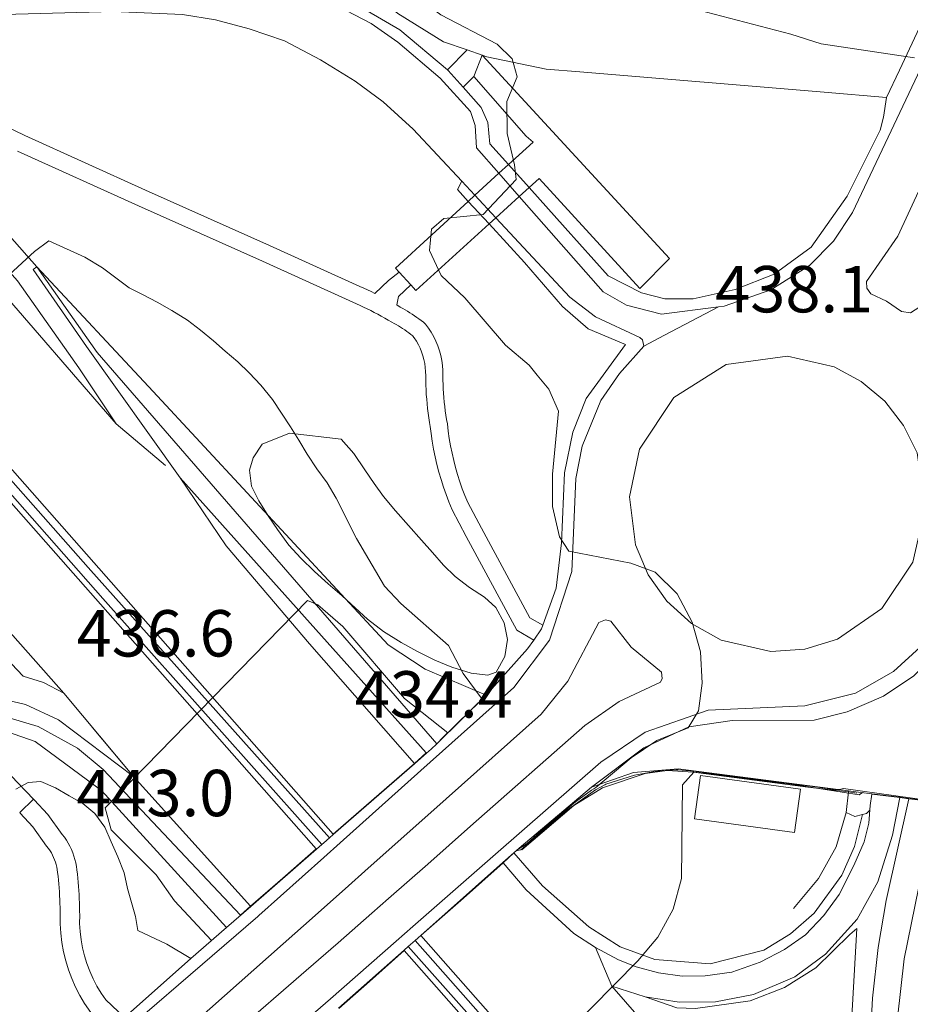
# Model space of a CAD drawing. Units: metres. Extents: x 371492 to 374142, y 3148493 to 3151144.
# Drawn here: x 372344 to 372488, y 3149500 to 3149659 of the extents above; entities that cross this region are included whole.
import ezdxf

# ---------------------------------------------------------------- set-up
doc = ezdxf.new("R2010")
doc.units = ezdxf.units.M
doc.linetypes.add('DGN3', pattern=[62.39272800000001, 41.59515200000001, -20.797576])
doc.linetypes.add('DGN5', pattern=[31.196364, 10.398788, -20.797576])
for name, color, linetype, lineweight in [('5010', 32, 'Continuous', 30), ('5011', 40, 'Continuous', 0), ('5025', 253, 'Continuous', 0), ('5225', 7, 'Continuous', 13), ('5327', 253, 'Continuous', 0), ('5345', 253, 'Continuous', 13), ('5347', 253, 'Continuous', 13), ('5354', 253, 'DGN3', 0), ('5490', 1, 'Continuous', 13), ('5491', 253, 'Continuous', 13), ('5492', 1, 'Continuous', 13), ('5494', 253, 'Continuous', 0), ('5496', 253, 'Continuous', 0), ('5501', 253, 'Continuous', 0), ('5535', 253, 'DGN5', 0), ('5745', 253, 'DGN3', 0), ('5765', 253, 'DGN3', 0), ('5940', 253, 'DGN5', 0)]:
    doc.layers.add(name, color=color, linetype=linetype, lineweight=lineweight)
doc.styles.add('Styledgn104', font='dgn104.shx')

msp = doc.modelspace()

# ---------------------------------------------------------------- linework, layer by layer
at = {"layer": '5010', "linetype": 'Continuous', "lineweight": 30, "extrusion": (0, -2.270061972328635e-09, 1), "elevation": 424.9928504503331}
msp.add_lwpolyline([(372571.128, 3149495.368000965), (372569.156, 3149515.605000965), (372568.03, 3149520.503000965), (372564.086, 3149529.727000965), (372560.993, 3149539.785000965), (372556.409, 3149559.966000965), (372555.791, 3149565.111000965), (372555.677, 3149570.166000965), (372555.735, 3149575.557000965), (372556.436, 3149585.910000965), (372558.119, 3149601.307000965), (372559.999, 3149611.647000965), (372564.85, 3149631.896000965), (372572.199, 3149657.255000965), (372574.751, 3149667.336000965), (372575.563, 3149672.381000965), (372575.507, 3149682.743000965), (372576.183, 3149698.571000965), (372577.642, 3149708.917000965), (372576.931, 3149721.138000965), (372578.037, 3149724.015000965), (372611.219, 3149740.896000965), (372607.694, 3149750.359000965), (372603.958, 3149755.133000965), (372602.72, 3149757.378000965), (372601.85, 3149759.773000965), (372601.347, 3149762.615000965), (372600.696, 3149765.308000965), (372600.453, 3149767.930000965), (372600.281, 3149770.849000965), (372600.036, 3149773.693000965), (372599.865, 3149776.538000965), (372599.585, 3149779.049000965), (372599.193, 3149781.818000965), (372598.763, 3149784.697000965), (372597.818, 3149787.240000965), (372597.169, 3149789.785000965), (372596.556, 3149792.404000965), (372595.833, 3149794.949000965), (372595.073, 3149797.382000965), (372591.24, 3149798.837000965), (372584.348, 3149796.341000965), (372563.932, 3149809.244000965), (372558.734, 3149812.084000965), (372551.491, 3149820.859000965), (372551.658, 3149821.598000965), (372543.025, 3149831.201000965), (372525.183, 3149856.075000965), (372497.981, 3149887.871000965), (372503.806, 3149892.286000965), (372465.267, 3149935.689000966), (372489.626, 3149956.697000965), (372485.271, 3149959.103000965), (372482.372, 3149971.432000965), (372481.499, 3149976.411000965), (372480.753, 3149988.838000965), (372481.74, 3150000.000000965)], dxfattribs=at)
at = {"layer": '5011', "linetype": 'Continuous', "lineweight": 0, "extrusion": (1.929965415019727e-07, 0, 0.9999999999999813), "elevation": 440.0718765806337}
msp.add_lwpolyline([(372424.1899150748, 3149524.611000001), (372425.7399150748, 3149525.570000001), (372428.4839150748, 3149528.065000001), (372433.5339150748, 3149532.315000001), (372436.1169150748, 3149534.198000001), (372436.4999150748, 3149534.414000001), (372436.8499150748, 3149534.648000001), (372442.5439150748, 3149539.406000001), (372446.7019150748, 3149542.226000001), (372451.7769150748, 3149544.277000001), (372453.4069150748, 3149547.039000001), (372454.0449150748, 3149551.496000001), (372453.7629150748, 3149556.553000001), (372452.3829150748, 3149561.370000001), (372449.9889150748, 3149565.944000001), (372446.4049150748, 3149569.436000001), (372442.4619150748, 3149570.911000001), (372432.4589150748, 3149572.872000001), (372430.9669150748, 3149575.162000001), (372429.8409150748, 3149580.060000001), (372429.8129150748, 3149585.283000001), (372430.7649150748, 3149595.465000001), (372429.2029150748, 3149599.020000001), (372427.3329150748, 3149601.334000001), (372426.0439150748, 3149602.929000001), (372422.2039150748, 3149606.171000001), (372415.6319150748, 3149613.823000001), (372411.7959150748, 3149617.402000001), (372409.9019150748, 3149621.466000001), (372410.2769150748, 3149624.915000001), (372412.2329150748, 3149626.663000001), (372418.6149150748, 3149627.279000001), (372423.9219150748, 3149632.975000001), (372423.6949150748, 3149635.336000001), (372422.4859150748, 3149640.403000001), (372422.4569150748, 3149645.541000001), (372424.1009150748, 3149649.567000001), (372423.2899150748, 3149652.440000001), (372420.8729150748, 3149654.824000001), (372411.7419150748, 3149659.556000001), (372407.5649150748, 3149662.717000001), (372403.7269150748, 3149666.212000001), (372399.5469150748, 3149669.121000001), (372394.5989150748, 3149671.112000001), (372384.6029150748, 3149673.747000001), (372369.6639150748, 3149678.794000001), (372358.3239150748, 3149681.779000001), (372357.0809150748, 3149683.729000001), (372364.8059150748, 3149707.693000001), (372361.4899150748, 3149712.614000001), (372350.9139150748, 3149716.098000001), (372341.7579150748, 3149726.305000001), (372342.8389150748, 3149748.447000001), (372357.8869150748, 3149761.257000001), (372361.0459150748, 3149765.182000001), (372363.1179150748, 3149769.876000001), (372362.3889150748, 3149772.580000001), (372358.2269150748, 3149777.257000001), (372350.1609150748, 3149779.113000001), (372345.2929150748, 3149780.766000001), (372340.4289150748, 3149782.755000001), (372336.0789150748, 3149785.582000001), (372333.9269150748, 3149789.143000001), (372333.2179150748, 3149793.699000001), (372334.1959150748, 3149798.406000001), (372334.6989150748, 3149813.815000001), (372333.5419150748, 3149823.768000001), (372331.2239150748, 3149835.417000001), (372331.3359150748, 3149853.610000001), (372334.1399150748, 3149855.854000001), (372353.4189150748, 3149854.888000001), (372355.4299150748, 3149861.690000001), (372361.9829150748, 3149875.686000001), (372363.4689150748, 3149880.724000001), (372364.1139150748, 3149885.856000001), (372363.7749150748, 3149901.274000001), (372365.2129150748, 3149917.516000001), (372364.9329150748, 3149922.826000001), (372364.1449150748, 3149927.888000001), (372364.1169150748, 3149933.027000001), (372364.9289150748, 3149938.072000001), (372365.3209150748, 3149943.206000001), (372363.5209150748, 3149963.695000001), (372363.9969150748, 3149968.828000001), (372365.1989150748, 3149974.715000001), (372357.9939150748, 3149985.041000001), (372377.6259150748, 3150000.000000001)], dxfattribs=at)
at = {"layer": '5011', "linetype": 'Continuous', "lineweight": 0, "extrusion": (0, 0, -1)}
for points, elevation in [([(-372418.433, 3149548.934), (-372415.376, 3149553.077), (-372412.982, 3149557.567), (-372405.306, 3149564.389), (-372402.633, 3149567.182), (-372398.105, 3149574.892), (-372394.828, 3149581.43), (-372393.359, 3149583.902), (-372391.685, 3149586.135), (-372390.157, 3149588.547), (-372388.778, 3149590.783), (-372387.46, 3149592.931), (-372385.993, 3149595.137), (-372384.555, 3149597.372), (-372382.643, 3149599.692), (-372380.764, 3149601.658), (-372378.946, 3149603.447), (-372376.891, 3149605.204), (-372374.985, 3149606.845), (-372372.901, 3149608.602), (-372370.788, 3149610.211), (-372368.233, 3149611.757), (-372365.886, 3149613.127), (-372363.629, 3149614.292), (-372361.342, 3149615.456), (-372357.028, 3149618.673), (-372354.176, 3149620.365), (-372348.364, 3149623.025), (-372346.029, 3149621.297), (-372308.025, 3149586.374)], -440), ([(-372391.787, 3149476.437), (-372407.122, 3149476.562), (-372413.518, 3149476.072), (-372443.606, 3149506.604), (-372446.849, 3149510.443), (-372449.34, 3149514.965), (-372450.657, 3149519.921), (-372450.821, 3149535.081), (-372452.695, 3149537.083), (-372454.896, 3149536.909), (-372460.511, 3149536.145), (-372464.557, 3149535.657), (-372468.419, 3149535.152), (-372479.443, 3149533.425), (-372479.948, 3149533.814000001)], -430), ([(-372343.032, 3149534.348), (-372345.024, 3149535.439000001), (-372347.083, 3149535.574), (-372349.433, 3149534.577), (-372351.645, 3149533.281), (-372353.856, 3149532.021), (-372355.819, 3149530.423), (-372357.432, 3149528.225), (-372358.424, 3149525.861), (-372359.528, 3149523.426), (-372360.565, 3149520.806), (-372361.081, 3149518.317), (-372362.359, 3149513.788), (-372362.759, 3149511.517), (-372367.452, 3149509.276), (-372371.302, 3149506.961)], -440)]:
    msp.add_lwpolyline(points, dxfattribs=dict(at, elevation=elevation))
at = {"layer": '5011', "linetype": 'Continuous', "lineweight": 0, "extrusion": (3.728333906005419e-08, 4.660417382506774e-09, -0.9999999999999993), "elevation": -434.9714385976912}
msp.add_lwpolyline([(-372374.6840162181, 3149509.905002028), (-372368.6870162181, 3149516.287002028), (-372365.7010162181, 3149520.531002028), (-372358.4500162181, 3149527.769002028), (-372357.4780162181, 3149531.317002028), (-372390.2050162181, 3149564.853002028), (-372391.882016218, 3149564.161002028), (-372395.8880162181, 3149560.664002028), (-372405.871016218, 3149549.017002028), (-372412.8830162181, 3149543.463002028)], dxfattribs=at)
at = {"layer": '5011', "linetype": 'Continuous', "lineweight": 0}
for points in [[(372488.348, 3149652.62, 435), (372473.295, 3149654.888, 435), (372468.342, 3149656.458, 435), (372453.474, 3149660.324, 435)], [(372423.914, 3149524.366, 435), (372424.673, 3149524.526, 435), (372425.085, 3149524.845, 435), (372429.513, 3149528.72, 435), (372432.188, 3149530.982, 435), (372436.798, 3149534.273, 435), (372438.298, 3149535.083, 435), (372438.434, 3149535.159, 435), (372443.083, 3149536.626, 435), (372446.043, 3149537.144, 435), (372447.848, 3149537.406, 435), (372449.758, 3149537.466, 435), (372450.158, 3149537.509, 435), (372452.004, 3149537.301, 435), (372453.958, 3149537.092, 435), (372455.577, 3149536.883, 435), (372457.54, 3149536.637, 435), (372458.722, 3149536.473, 435), (372465.731, 3149535.599, 435), (372467.806, 3149535.299, 435), (372471.14, 3149534.877, 435), (372473.45, 3149534.559, 435), (372474.993, 3149534.378, 435), (372475.412, 3149534.316, 435), (372475.705, 3149534.284, 435), (372476.005, 3149534.284, 435), (372476.455, 3149534.347, 435), (372476.887, 3149534.459, 435), (372493.828, 3149532.119, 435)]]:
    msp.add_polyline3d(points, dxfattribs=at)
at = {"layer": '5225', "linetype": 'Continuous', "lineweight": 13, "extrusion": (-0.009749325844949646, 0.0118012118884458, 0.9998828341578494), "elevation": 33969.95267798092}
msp.add_lwpolyline([(372439.3042021071, 3149348.008673879), (372455.4792273185, 3149345.78051872), (372456.4394698895, 3149352.760004748), (372440.2644446781, 3149354.988159907), (372439.3042021071, 3149348.008673879)], dxfattribs=at)
at = {"layer": '5327', "linetype": 'Continuous', "lineweight": 0, "extrusion": (0.01013962462351653, -0.01551635808473448, -0.9998282005646173), "elevation": -45540.14587260198}
msp.add_lwpolyline([(-372390.41551672, 3149290.454051115), (-372389.7903764629, 3149291.14113383), (-372401.5662841325, 3149301.931432833)], dxfattribs=at)
at = {"layer": '5327', "linetype": 'Continuous', "lineweight": 0, "extrusion": (0.02645111861508339, 0.0002204656951076543, -0.9996500836387141), "elevation": 10099.39734211783}
msp.add_lwpolyline([(3146412.430760003, 398529.6198409757), (3146401.773922953, 398517.6734262388), (3146402.661568324, 398516.8795190051)], dxfattribs=at)
at = {"layer": '5327', "linetype": 'Continuous', "lineweight": 0}
for points in [[(372417.087, 3149649.632, 441.04), (372418.449, 3149653.044, 441.277)], [(372418.449, 3149653.044, 441.277), (372448.732, 3149620.174, 444.115), (372443.922, 3149615.315, 444.233), (372427.661, 3149633.13, 446.274), (372426.025, 3149631.645, 446.23)], [(372422.683, 3149635.358, 445.579), (372426.666, 3149639.007, 445.564), (372425.565, 3149639.944, 441.631), (372417.087, 3149649.632, 441.04)], [(372421.15, 3149633.954, 445.586), (372422.683, 3149635.358, 445.579)], [(372417.267, 3149630.397, 445.601), (372421.15, 3149633.954, 445.586)], [(372426.025, 3149631.645, 446.23), (372424.446, 3149630.212, 446.188)], [(372416.197, 3149629.417, 445.605), (372417.267, 3149630.397, 445.601)], [(372424.446, 3149630.212, 446.188), (372420.653, 3149626.77, 446.086)], [(372420.653, 3149626.77, 446.086), (372419.555, 3149625.774, 446.057)], [(372406.901, 3149615.899, 445.72), (372405.045, 3149617.941, 445.67)], [(372345.907, 3149532.757, 443.509), (372334.952, 3149544.097, 444.274)], [(372345.907, 3149532.757, 443.509), (372343.645, 3149530.572, 443.509)]]:
    msp.add_polyline3d(points, dxfattribs=at)
at = {"layer": '5345', "linetype": 'Continuous', "lineweight": 13}
for points in [[(372436.116, 3149534.659, 440.38), (372442.931, 3149537.042, 439.874), (372450.125, 3149537.653, 439.137), (372477.687, 3149534.104, 436.909)], [(372424.436, 3149524.83, 440.343), (372436.116, 3149534.659, 440.38)], [(372477.687, 3149534.104, 436.909), (372479.32, 3149533.894, 436.778)]]:
    msp.add_polyline3d(points, dxfattribs=at)
at = {"layer": '5347', "linetype": 'Continuous', "lineweight": 13, "extrusion": (-0.1619699425031583, -0.04504259357602793, -0.9857671644407052), "elevation": -202621.651338059, "flags": 128}
msp.add_lwpolyline([(-2934698.428793418, -1185474.200668303), (-2934700.717651506, -1185473.011105925), (-2934701.854303115, -1185474.051972928)], dxfattribs=at)
at = {"layer": '5347', "linetype": 'Continuous', "lineweight": 13, "extrusion": (-0.1356979255156581, -0.02944962494066914, -0.9903124722033955), "elevation": -143717.298273382, "flags": 128}
msp.add_lwpolyline([(-2998909.285578444, -1021856.955213789), (-2998982.747753587, -1021816.309070499), (-2998998.364119005, -1021809.661942538)], dxfattribs=at)
at = {"layer": '5347', "linetype": 'Continuous', "lineweight": 13, "extrusion": (-0.04439402587951337, 0.03123241233403345, 0.9985257667611818), "elevation": 82274.9240621523, "flags": 128}
msp.add_lwpolyline([(-2790236.1340096, -1505401.497350239), (-2790238.323822605, -1505401.497364549), (-2790238.923930299, -1505401.663038198)], dxfattribs=at)
at = {"layer": '5347', "linetype": 'Continuous', "lineweight": 13, "extrusion": (0, -1.458775244980879e-08, 1), "elevation": 440.7430551506174, "flags": 128}
msp.add_lwpolyline([(372419.073, 3149549.56500643), (372425.784, 3149557.06000643), (372426.782, 3149558.479006431)], dxfattribs=at)
at = {"layer": '5347', "linetype": 'Continuous', "lineweight": 13}
for points in [[(372392.492, 3149525.405, 434.96), (372357.12, 3149565.166, 437.892), (372271.929, 3149662.006, 446.31), (372195.997, 3149748.428, 452.589), (372146.687, 3149804.028, 456.212), (372103.832, 3149852.82, 459.869), (372063.782, 3149898.001, 462.732), (372028.729, 3149937.969, 465.699), (371973.684, 3150000, 469.484)], [(372393.747, 3149526.496, 434.788), (372354.733, 3149570.192, 438.307), (372266.106, 3149670.649, 446.966), (372134.401, 3149820.169, 457.696), (372051.291, 3149914.776, 463.699), (372009.367, 3149961.979, 467.045), (371976.322, 3150000, 469.263)], [(372502.834, 3149702.991, 431.301), (372508.987, 3149699.901, 431.301), (372485.947, 3149650.607, 436.202), (372483.826, 3149646.216, 436.249)], [(372416.017, 3149653.893, 441.667), (372412.203, 3149655.225, 441.958), (372404.817, 3149659.794, 441.879), (372396.555, 3149666.808, 441.778), (372397.29, 3149669.49, 440.709), (372356.705, 3149681.02, 440.931)], [(372418.449, 3149653.044, 441.481), (372416.017, 3149653.893, 441.667)], [(372483.826, 3149646.216, 436.249), (372473.747, 3149647.061, 437.611), (372434.233, 3149650.374, 439.637), (372428.81, 3149650.818, 440.533), (372419.19, 3149652.785, 441.424), (372418.449, 3149653.044, 441.481)], [(372419.555, 3149625.774, 439.825), (372416.197, 3149629.417, 440.209)], [(372428.252, 3149560.856, 440.78), (372430.404, 3149566.848, 440.685), (372431.292, 3149574.184, 440.547), (372431.751, 3149585.5, 440.167), (372433.102, 3149592.09, 439.788), (372435.25, 3149597.525, 439.339), (372441.611, 3149606.284, 438.615), (372435.573, 3149608.775, 438.684), (372431.434, 3149612.391, 438.96), (372425.311, 3149619.533, 439.167), (372419.555, 3149625.774, 439.825)], [(372346.443, 3149618.829, 439.826), (372365.235, 3149598.64, 438.424), (372403.227, 3149557.678, 438.571), (372409.252, 3149553.781, 438.912), (372419.073, 3149549.565, 440.789)], [(372436.116, 3149534.659, 440.38), (372444.608, 3149541.036, 440.552), (372451.855, 3149544.462, 440.276), (372458.874, 3149545.465, 440.138), (372472.15, 3149545.524, 439.655), (372477.489, 3149546.881, 439.62), (372483.378, 3149549.379, 439.62), (372488.266, 3149552.695, 439.655), (372494.395, 3149558.627, 439.482), (372495.205, 3149558.82, 439.448), (372499.005, 3149554.938, 439.241)], [(372377.09, 3149511.999, 433.606), (372356.877, 3149534.139, 435.449), (372346.13, 3149542.072, 436.213), (372341.677, 3149543.609, 436.545), (372335.839, 3149544.346, 437.331), (372334.952, 3149544.097, 437.429)], [(372477.666, 3149533.903, 427.731), (372477.315, 3149530.596, 427.766)], [(372477.687, 3149534.104, 427.729), (372477.666, 3149533.903, 427.731)], [(372477.315, 3149530.596, 427.766), (372475.71, 3149525.052, 427.84), (372472.842, 3149519.888, 427.951), (372468.803, 3149515.035, 427.729)], [(372750.642, 3149118.845, 398.14), (372721.184, 3149152.223, 401.013), (372642.438, 3149241.413, 409.465), (372596.566, 3149293.502, 413.743), (372556.413, 3149339, 418.09), (372466.334, 3149441.474, 426.405), (372426.283, 3149486.655, 431.062), (372406.486, 3149508.908, 433.063)], [(372751.702, 3149119.787, 398.057), (372660.191, 3149223.296, 407.598), (372590.499, 3149302.597, 414.705), (372550.14, 3149348.413, 418.396), (372517.061, 3149385.938, 422.26), (372489.599, 3149417.085, 424.537), (372407.617, 3149509.912, 432.955)], [(372360.624, 3149497.437, 440.962), (372371.302, 3149506.961, 440.199)]]:
    msp.add_polyline3d(points, dxfattribs=at)
at = {"layer": '5354', "linetype": 'DGN3', "lineweight": 0}
for points in [[(372477.666, 3149533.903, 427.156), (372471.093, 3149534.695, 428.955), (372452.648, 3149537.094, 429.823), (372448.382, 3149537.358, 430.082), (372444.782, 3149536.893, 430.393), (372437.917, 3149534.577, 430.881), (372433.293, 3149531.711, 431.116), (372424.88, 3149524.551, 431.536)], [(372479.053, 3149533.736, 426.777), (372477.666, 3149533.903, 427.156)]]:
    msp.add_polyline3d(points, dxfattribs=at)
at = {"layer": '5490', "linetype": 'Continuous', "lineweight": 13, "extrusion": (0.7538117698329952, 0.6570157442396095, 0.00990593168355769), "elevation": 2350026.212701455}
msp.add_lwpolyline([(2129463.691941008, -22855.01749776566), (2129476.959886987, -22854.70648250129), (2129538.000378752, -22850.35926914097)], dxfattribs=at)
at = {"layer": '5490', "linetype": 'Continuous', "lineweight": 13}
for points in [[(372391.617, 3149524.709, 433.422), (372286.489, 3149643.912, 443.899), (372198.942, 3149743.313, 451.297), (371972.769, 3150000, 468.529)], [(371977.918, 3150000, 468.391), (372201.781, 3149745.813, 451.306), (372288.935, 3149646.63, 443.868), (372394.321, 3149527.062, 433.575)], [(372359.259, 3149593.415, 437.636), (372353.187, 3149602.499, 438.148), (372343.32, 3149616.564000001, 439.36), (372301.37, 3149663.721, 443.32), (372296.819, 3149668.605, 443.724), (372286.858, 3149673.383, 444.397), (372282.907, 3149676.277, 444.666), (372277.308, 3149681.778, 445.394), (372267.955, 3149692.109, 445.932)], [(372267.955, 3149692.109, 445.932), (372286.434, 3149670.523, 444.397), (372293.31, 3149663.735, 443.67), (372305.944, 3149653.794, 442.727), (372310.514, 3149648.802, 442.485), (372338.864, 3149616.922, 439.441), (372359.259, 3149593.415, 437.636)], [(372350.786, 3149549.905, 435.724), (372332.552, 3149570.41, 437.933), (372305.995, 3149600.868, 440.411), (372285.826, 3149623.444, 442.323)], [(372285.826, 3149623.444, 442.323), (372290.149, 3149614.124, 441.865), (372296.069, 3149606.745, 441.3), (372322.183, 3149577.047, 438.929), (372336.546, 3149560.663, 436.963), (372344.226, 3149552.637, 436.209), (372347.488, 3149551.583, 435.993), (372350.786, 3149549.905, 435.724)], [(372369.603, 3149584.71, 436.763), (372354.467, 3149605.965, 438.108), (372345.841, 3149618.39, 439.695), (372346.443, 3149618.829, 439.621)], [(372407.483, 3149538.518, 433.474), (372390.542, 3149557.869, 434.854), (372377.033, 3149573.716, 436.268), (372369.603, 3149584.71, 436.763)], [(372362.028, 3149536.407, 434.95), (372349.908, 3149545.557, 435.778), (372344.575, 3149548.027, 436.085), (372340.7, 3149548.941, 436.356), (372334.739, 3149549.07, 436.804), (372330.997, 3149548.192, 437.107)], [(372362.028, 3149536.407, 434.95), (372380.976, 3149515.447, 433.078)], [(372444.781, 3149500.779, 429.754), (372450.298, 3149499.911, 429.237), (372456.161, 3149499.983, 428.961), (372462.306, 3149501.129, 428.547), (372469.008, 3149504.022, 428.236), (372473.967, 3149507.675, 427.788), (372479.082, 3149513.348, 427.098), (372482.449, 3149519.376, 426.615), (372484.821, 3149526.898, 426.27), (372485.977, 3149533.001, 426.166)], [(372487.439, 3149532.817, 426.201), (372483.764, 3149516.33, 426.339), (372482.469, 3149508.729, 426.339), (372481.573, 3149500.585, 426.339), (372481.146, 3149492.233, 426.373), (372481.195, 3149484.348, 426.408), (372481.517, 3149476.663, 426.339), (372482.319, 3149469.781, 426.028), (372485.334, 3149455.664, 425.614)], [(372481.213, 3149531.692, 426.34), (372480.982, 3149528.879, 426.374), (372480.208, 3149525.855, 426.409), (372478.549, 3149522.031, 426.409), (372476.207, 3149517.339, 427.03), (372473.677, 3149513.929, 427.133), (372470.745, 3149510.793, 427.409), (372467.35, 3149508.404, 427.754), (372463.419, 3149506.357, 428.065), (372458.82, 3149504.79, 428.479), (372454.501, 3149504.162, 428.893), (372450.794, 3149504.135, 429.238), (372446.958, 3149504.648, 429.583), (372443.33, 3149505.631, 429.686), (372440.511, 3149506.739, 430.065), (372436.759, 3149508.734, 430.514)], [(372494.976, 3149441.539, 424.205), (372490.904, 3149451.354, 424.688), (372489.208, 3149456.561, 424.964), (372487.658, 3149462.845, 425.309), (372486.385, 3149469.732, 425.758), (372485.527, 3149477.693, 426.448), (372485.217, 3149486.457, 426.482), (372485.604, 3149497.302, 426.586), (372486.718, 3149506.927, 426.724), (372490.776, 3149527.032, 426.724), (372491.745, 3149530.317, 426.535)], [(372436.759, 3149508.734, 430.514), (372433.279, 3149510.995, 430.686), (372425.539, 3149518.087, 431.48), (372421.843, 3149522.463, 431.894)], [(372408.546, 3149510.668, 431.908), (372752.596, 3149120.58, 397.359)], [(372405.85, 3149508.276, 431.893), (372749.838, 3149118.133, 397.25)], [(372439.409, 3149502.522, 429.961), (372444.781, 3149500.779, 429.754)]]:
    msp.add_polyline3d(points, dxfattribs=at)
at = {"layer": '5491', "linetype": 'Continuous', "lineweight": 13}
for points in [[(372409.383, 3149540.227, 432.964), (372369.603, 3149584.71, 436.763)], [(372332.89, 3149546.232, 436.983), (372333.575, 3149546.477, 436.909), (372339.495, 3149546.593, 436.374), (372346.618, 3149544.516, 435.766), (372352.972, 3149541.006, 435.297), (372357.16, 3149537.521, 435.059), (372379.334, 3149513.991, 433.197)], [(372479.934, 3149530.243, 426.068), (372478.665, 3149525.11, 426.207), (372476.616, 3149520.466, 426.425), (372472.123, 3149514.332, 426.883), (372468.312, 3149510.977, 427.264), (372463.981, 3149508.331, 427.691), (372455.295, 3149506.129, 428.551), (372446.362, 3149506.827, 429.379), (372440.737, 3149508.879, 429.87), (372435.687, 3149512.097, 430.285), (372428.194, 3149518.721, 430.937), (372423.552, 3149524.045, 431.306)]]:
    msp.add_polyline3d(points, dxfattribs=at)
at = {"layer": '5492', "linetype": 'Continuous', "lineweight": 13, "extrusion": (0.5274809448343437, -0.6955532776117055, 0.4878211668637207), "elevation": -1994073.10983007}
msp.add_lwpolyline([(2199902.744872045, 1114844.938181704), (2199900.568641128, 1114844.938181368), (2199897.532449645, 1114844.265747524)], dxfattribs=at)
at = {"layer": '5492', "linetype": 'Continuous', "lineweight": 13, "extrusion": (0.1874658424553295, 0.02493088040281524, -0.9819546879132733), "elevation": 147898.593796801}
msp.add_lwpolyline([(3073031.171992981, 770292.6136572906), (3073032.485526436, 770293.0843428146), (3073034.087176092, 770295.342575835)], dxfattribs=at)
at = {"layer": '5492', "linetype": 'Continuous', "lineweight": 13, "extrusion": (0.03879494116140701, -0.000973008584822539, -0.9992467191812925), "elevation": 10959.78332378101}
msp.add_lwpolyline([(3157879.270589141, 293190.4331927715), (3157878.916127102, 293189.2217875286), (3157879.557812172, 293187.8041859384)], dxfattribs=at)
at = {"layer": '5492', "linetype": 'Continuous', "lineweight": 13, "extrusion": (-0.6594171600406089, 0.7405093167841326, -0.1296725136637499), "elevation": 2086625.996957437}
msp.add_lwpolyline([(-2372642.505438579, 273326.1929227425), (-2372635.318512034, 273326.1777953474), (-2372628.382730668, 273326.2967988558)], dxfattribs=at)
at = {"layer": '5492', "linetype": 'Continuous', "lineweight": 13, "extrusion": (0.6176769936576125, -0.7039661292999132, 0.3505806901479197), "elevation": -1986973.754679016}
msp.add_lwpolyline([(2357127.647673483, 744272.0385186723), (2357134.513562687, 744271.908263393), (2357141.780846377, 744271.9499018722)], dxfattribs=at)
at = {"layer": '5492', "linetype": 'Continuous', "lineweight": 13}
for points in [[(372503.888, 3149705.117, 430.425), (372510.868, 3149701.587, 430.156), (372511.717, 3149700.366, 430.194), (372511.868, 3149698.523, 430.297), (372478.336, 3149627.59, 436.823), (372475.269, 3149622.978, 437.056), (372471.374, 3149619.041, 437.243)], [(372421.15, 3149633.954, 440.088), (372417.521, 3149638.073, 440.436), (372417.288, 3149641.705, 440.706), (372416.571, 3149643.936, 440.775), (372411.642, 3149649.313, 441.086), (372404.832, 3149655.182, 441.224), (372400.484, 3149658.194, 441.258), (372396.463, 3149660.259, 441.396), (372393.708, 3149661.03, 441.396), (372388.455, 3149661.289, 441.362), (372384.354, 3149662.142, 441.535), (372382.166, 3149663.089, 441.535), (372353.845, 3149670.17, 441.841), (372342.723, 3149674.026, 442.225), (372301.919, 3149694.546, 444.647)], [(372333.439, 3149682.086, 442.347), (372335.1, 3149680.024, 442.347), (372343.881, 3149675.648, 442.132), (372353.749, 3149672.033, 441.809), (372367.494, 3149668.285, 441.486), (372387.893, 3149662.471, 441.593), (372394.53, 3149662.431, 441.486), (372396.895, 3149661.97, 441.378), (372405.11, 3149657.17, 441.324), (372412.837, 3149650.666, 440.846)], [(372325.627, 3149642.274, 441.698), (372306.695, 3149663.598, 443.588), (372315.093, 3149661.284, 443.657), (372322.761, 3149659.988, 443.623), (372331.178, 3149659.358, 443.105), (372358.815, 3149660.139, 441.898), (372369.996, 3149659.614, 441.587), (372375.31, 3149658.748, 441.622), (372380.754, 3149657.341, 441.76), (372386.461, 3149655.393, 441.76), (372392.29, 3149652.298, 441.794), (372397.914, 3149648.868, 441.725), (372402.46, 3149645.517, 441.656), (372407.264, 3149641.085, 441.277), (372415.138, 3149632.678, 440.089)], [(372412.837, 3149650.666, 440.846), (372416.017, 3149653.893, 440.846)], [(372412.837, 3149650.666, 440.846), (372412.958, 3149650.564000001, 440.839), (372415.366, 3149647.859, 440.497)], [(372417.087, 3149649.632, 441.04), (372415.366, 3149647.859, 440.497)], [(372415.366, 3149647.859, 440.497), (372418.271, 3149644.594, 440.085), (372419.361, 3149642.166, 439.869), (372419.663, 3149638.715, 439.546), (372422.683, 3149635.358, 439.399)], [(372426.025, 3149631.645, 439.237), (372431.863, 3149625.159, 438.954), (372438.834, 3149617.357, 438.253), (372444.231, 3149614.618, 437.984), (372447.968, 3149613.666, 437.876), (372452.58, 3149613.652, 437.661), (372459.365, 3149615.162, 437.661), (372465.688, 3149617.626, 437.23), (372471.647, 3149621.99, 436.745), (372477.482, 3149630.236, 436.099), (372482.787, 3149640.901, 435.668), (372483.374, 3149643.049, 435.721), (372483.826, 3149646.216, 435.44)], [(372401.09, 3149614.53, 445.083), (372400.491, 3149614.824, 445.053), (372399.889, 3149615.112, 445.021), (372399.284, 3149615.394, 444.986), (372398.676, 3149615.672, 444.949), (372384.074, 3149622.264, 444.417), (372363.982, 3149631.236, 443.116), (372344.482, 3149640.065, 442.406), (372334.499, 3149644.866, 442.036), (372333.829, 3149645.228, 442.076), (372333.118, 3149645.5, 442.107), (372332.378, 3149645.677, 442.128), (372331.62, 3149645.756, 442.14), (372330.859, 3149645.735, 442.142), (372330.107, 3149645.616, 442.134), (372329.377, 3149645.399, 442.115), (372328.682, 3149645.089, 442.088), (372328.152, 3149644.633, 442.051)], [(372426.782, 3149558.479, 440.782), (372424.059, 3149560.061, 440.898), (372415.876, 3149575.243, 442.051), (372413.585, 3149579.524, 442.14), (372413.061, 3149580.801, 442.343), (372412.61, 3149581.994, 442.529), (372412.192, 3149583.197, 442.7), (372411.806, 3149584.412, 442.854), (372411.454, 3149585.636, 442.992), (372411.134, 3149586.868, 443.113), (372410.847, 3149588.109, 443.218), (372410.594, 3149589.359, 443.306), (372410.375, 3149590.614, 443.378), (372410.19, 3149591.875, 443.433), (372410.053, 3149593.026, 443.47), (372409.939, 3149593.677, 443.585), (372409.82, 3149594.427, 443.689), (372409.714, 3149595.178, 443.782), (372409.621, 3149595.93, 443.865), (372409.539, 3149596.684, 443.937), (372409.469, 3149597.441, 443.999), (372409.413, 3149598.197, 444.051), (372409.368, 3149598.954, 444.091), (372409.336, 3149599.712, 444.122), (372409.316, 3149600.469, 444.141), (372409.309, 3149601.199, 444.151), (372409.298, 3149601.922, 444.124), (372409.249, 3149602.563, 444.114), (372409.16, 3149603.199, 444.121), (372409.032, 3149603.829, 444.145), (372408.864, 3149604.45, 444.186), (372408.658, 3149605.058, 444.243), (372408.415, 3149605.654, 444.317), (372408.135, 3149606.233, 444.407), (372407.821, 3149606.792, 444.514), (372407.471, 3149607.332, 444.635), (372407.256, 3149607.623, 444.772), (372407.212, 3149607.658, 444.887), (372406.893, 3149607.904, 444.987), (372406.568, 3149608.146, 445.072), (372406.241, 3149608.383, 445.142), (372405.912, 3149608.612, 445.198), (372405.578, 3149608.837, 445.238), (372405.24, 3149609.057, 445.264), (372404.898, 3149609.272, 445.274), (372404.555, 3149609.481, 445.269), (372404.208, 3149609.684, 445.25), (372403.831, 3149609.897, 445.215), (372403.256, 3149610.225, 445.204), (372402.696, 3149610.538, 445.19), (372402.131, 3149610.847, 445.174), (372401.566, 3149611.15, 445.155), (372400.997, 3149611.447, 445.134), (372400.426, 3149611.74, 445.109), (372399.85, 3149612.028, 445.083), (372399.273, 3149612.311, 445.053), (372398.697, 3149612.587, 445.021), (372398.114, 3149612.859, 444.986), (372397.521, 3149613.13, 444.949), (372382.93, 3149619.717, 444.417), (372362.837, 3149628.689000001, 443.116), (372343.301, 3149637.535, 442.406)], [(372422.683, 3149635.358, 439.399), (372426.025, 3149631.645, 439.237)], [(372498.364, 3149632.665, 436.068), (372489.247, 3149612.367, 437.202), (372487.744, 3149611.362, 437.216), (372486.282, 3149611.608, 437.217), (372483.854, 3149613.288, 437.213), (372481.292, 3149614.474, 437.176), (372480.67, 3149615.371, 437.119), (372480.61, 3149616.46, 437.066), (372485.651, 3149623.802, 436.902), (372491.347, 3149636.01, 435.957)], [(372346.443, 3149618.829, 439.621), (372333.114, 3149633.842, 440.951)], [(372424.446, 3149630.212, 439.771), (372421.15, 3149633.954, 440.088)], [(372415.138, 3149632.678, 440.089), (372417.267, 3149630.397, 439.926)], [(372417.267, 3149630.397, 439.926), (372420.653, 3149626.77, 439.667)], [(372456.667, 3149612.365, 437.741), (372447.423, 3149611.156, 438.135), (372441.812, 3149612.618, 438.29), (372438.036, 3149614.789, 438.469), (372424.446, 3149630.212, 439.771)], [(372420.653, 3149626.77, 439.667), (372432.641, 3149613.931, 438.751), (372436.775, 3149610.749, 438.529), (372443.946, 3149607.416, 438.429), (372444.389, 3149606.995, 438.402), (372444.573, 3149606.01, 438.383)], [(372471.374, 3149619.041, 437.243), (372465.148, 3149615.088, 437.409), (372457.583, 3149612.485, 437.703), (372456.667, 3149612.365, 437.741)], [(372428.252, 3149560.856, 440.78), (372426.143, 3149562.08, 440.898), (372418.336, 3149576.564000001, 442.051), (372416.114, 3149580.716, 442.14), (372415.659, 3149581.825, 442.343), (372415.235, 3149582.946, 442.529), (372414.842, 3149584.078, 442.7), (372414.479, 3149585.221, 442.854), (372414.147, 3149586.373, 442.992), (372413.846, 3149587.533, 443.113), (372413.576, 3149588.701, 443.218), (372413.338, 3149589.876, 443.306), (372413.132, 3149591.057, 443.378), (372412.958, 3149592.243, 443.433), (372412.816, 3149593.433, 443.47), (372412.693, 3149594.135, 443.585), (372412.582, 3149594.84, 443.689), (372412.482, 3149595.546, 443.782), (372412.394, 3149596.253, 443.865), (372412.317, 3149596.962, 443.937), (372412.252, 3149597.672, 443.999), (372412.199, 3149598.383, 444.051), (372412.157, 3149599.095, 444.091), (372412.127, 3149599.808, 444.122), (372412.108, 3149600.52, 444.141), (372412.101, 3149601.233, 444.151), (372412.089, 3149602.05, 444.124), (372412.026, 3149602.864, 444.114), (372411.913, 3149603.672, 444.121), (372411.75, 3149604.472, 444.145), (372411.537, 3149605.261, 444.186), (372411.276, 3149606.034, 444.243), (372410.967, 3149606.79, 444.317), (372410.612, 3149607.525, 444.407), (372410.212, 3149608.237, 444.514), (372409.768, 3149608.922, 444.635), (372409.283, 3149609.579, 444.772), (372408.933, 3149609.857, 444.887), (372408.579, 3149610.13, 444.987), (372408.22, 3149610.397, 445.072), (372407.858, 3149610.659, 445.142), (372407.491, 3149610.915, 445.198), (372407.12, 3149611.165, 445.238), (372406.745, 3149611.409, 445.264), (372406.367, 3149611.647, 445.274), (372405.985, 3149611.879, 445.269), (372405.599, 3149612.105, 445.25), (372405.209, 3149612.325, 445.215), (372404.629, 3149612.656, 445.204)], [(372444.573, 3149606.01, 438.383), (372440.638, 3149601.6, 438.638), (372437.644, 3149597.195, 438.888), (372434.598, 3149589.821, 439.251), (372433.609, 3149584.587, 439.477), (372432.946, 3149569.555, 440.086), (372429.361, 3149558.467, 440.384), (372423.583, 3149550.811, 440.339), (372408.525, 3149537.352, 440.294)], [(372490.1, 3149579.819, 438.284), (372488.106, 3149571.043, 438.592), (372483.073, 3149563.581, 438.87), (372475.892, 3149558.599, 439.118), (372470.623, 3149556.988, 439.321), (372465.126, 3149556.627, 439.522), (372457.09, 3149558.452, 439.799), (372452.288, 3149561.151, 439.952), (372448.306, 3149564.764, 440.033), (372445.279, 3149569.042, 439.987), (372443.253, 3149573.876, 439.835), (372442.288, 3149581.658, 439.424), (372443.884, 3149589.337, 438.836), (372449.428, 3149597.687, 438.402), (372457.915, 3149603.02, 438.033), (372467.844, 3149604.393, 437.729), (372475.385, 3149602.653, 437.709), (372479.757, 3149600.3, 437.736), (372483.55, 3149597.097, 437.793), (372486.603, 3149593.182, 437.877), (372488.785, 3149588.723, 437.987), (372490.1, 3149579.819, 438.284)], [(372416.566, 3149528.361, 440.355), (372435.064, 3149544.666, 440.43), (372440.607, 3149548.537, 440.221), (372447.265, 3149551.678, 440.237), (372447.538, 3149552.246, 440.209), (372447.468, 3149553.284, 440.209), (372442.54, 3149557.317, 440.32), (372439.271, 3149561.502, 440.246), (372438.371, 3149561.767, 440.143), (372437.302, 3149561.313, 440.181), (372432.309, 3149551.8, 440.427), (372427.971, 3149546.485, 440.521), (372412.603, 3149532.792, 440.475)], [(372420.605, 3149523.846, 440.271), (372437.614, 3149538.739, 440.306), (372444.806, 3149543.562, 440.228), (372455.019, 3149547.111, 439.93), (372470.649, 3149547.811, 439.484), (372478.818, 3149549.889, 439.362), (372484.977, 3149553.378, 439.126), (372492.337, 3149560.106, 438.772)], [(372426.85, 3149558.441, 440.78), (372426.782, 3149558.479, 440.782)], [(372408.525, 3149537.352, 440.294), (372395.496, 3149525.706, 440.255)], [(372412.603, 3149532.792, 440.475), (372399.488, 3149521.106, 440.436)], [(372481.465, 3149533.571, 426.18), (372481.213, 3149531.692, 426.341)], [(372360.624, 3149497.437, 440.962), (372357.555, 3149500.291, 440.999), (372356.809, 3149501.386, 440.999), (372356.13, 3149502.524, 441.022), (372355.521, 3149503.701, 441.068), (372354.983, 3149504.912, 441.137), (372354.519, 3149506.153, 441.227), (372354.129, 3149507.42, 441.34), (372353.817, 3149508.708, 441.474), (372353.582, 3149510.012, 441.629), (372353.425, 3149511.328, 441.804), (372353.348, 3149512.651, 441.999), (372353.35, 3149513.976, 442.214), (372353.344, 3149514.642, 442.323), (372353.331, 3149515.309, 442.418), (372353.311, 3149515.975, 442.498), (372353.285, 3149516.641, 442.564), (372353.252, 3149517.307, 442.615), (372353.211, 3149517.972, 442.652), (372353.165, 3149518.637, 442.674), (372353.111, 3149519.302, 442.682), (372353.051, 3149519.966, 442.675), (372352.983, 3149520.629, 442.654), (372352.909, 3149521.292, 442.619), (372352.833, 3149521.86, 442.624), (372352.727, 3149522.423, 442.637), (372352.592, 3149522.98, 442.659), (372352.429, 3149523.53, 442.69), (372352.237, 3149524.07, 442.729), (372352.017, 3149524.6, 442.777), (372351.771, 3149525.117, 442.832), (372351.497, 3149525.621, 442.896), (372351.199, 3149526.11, 442.968), (372350.875, 3149526.583, 443.047), (372350.527, 3149527.039, 443.134), (372348.221, 3149530.248, 443.208), (372346.012, 3149532.649, 443.502), (372345.907, 3149532.757, 443.509)], [(372481.213, 3149531.692, 426.341), (372481.119, 3149530.987, 426.401), (372480.577, 3149530.415, 426.38), (372479.934, 3149530.243, 426.355)], [(372355.154, 3149498.228, 440.999), (372354.156, 3149499.693, 440.999), (372353.38, 3149500.994, 441.022), (372352.684, 3149502.338, 441.068), (372352.07, 3149503.722, 441.137), (372351.54, 3149505.139, 441.227), (372351.094, 3149506.586, 441.34), (372350.738, 3149508.058, 441.474), (372350.47, 3149509.546, 441.629), (372350.29, 3149511.05, 441.804), (372350.202, 3149512.562, 441.999), (372350.204, 3149513.964, 442.214), (372350.199, 3149514.597, 442.323), (372350.186, 3149515.231, 442.418), (372350.167, 3149515.866, 442.498), (372350.142, 3149516.502, 442.564), (372350.111, 3149517.132, 442.615), (372350.072, 3149517.767, 442.652), (372350.028, 3149518.401, 442.674), (372349.977, 3149519.033, 442.682), (372349.92, 3149519.664, 442.675), (372349.855, 3149520.294, 442.654), (372349.787, 3149520.909, 442.619), (372349.726, 3149521.36, 442.624), (372349.651, 3149521.761, 442.637), (372349.554, 3149522.162, 442.659), (372349.437, 3149522.556, 442.69), (372349.301, 3149522.939000001, 442.729), (372349.142, 3149523.32, 442.777), (372348.967, 3149523.689000001, 442.832), (372348.771, 3149524.05, 442.896), (372348.557, 3149524.402, 442.968), (372348.326, 3149524.739, 443.047), (372347.999, 3149525.167, 443.134), (372345.777, 3149528.258, 443.208), (372343.726, 3149530.487, 443.502), (372343.652, 3149530.564000001, 443.509)], [(372409.635, 3149522.252, 440.327), (372416.566, 3149528.361, 440.355)], [(372395.496, 3149525.706, 440.255), (372392.822, 3149523.316, 440.247)], [(372392.822, 3149523.316, 440.247), (372382.3, 3149513.911, 440.216)], [(372407.254, 3149512.156, 440.244), (372420.605, 3149523.846, 440.271)], [(372403.321, 3149516.689000001, 440.281), (372409.635, 3149522.252, 440.327)], [(372399.488, 3149521.106, 440.436), (372396.806, 3149518.716, 440.428)], [(372400.622, 3149514.311, 440.262), (372403.321, 3149516.689000001, 440.281)], [(372382.3, 3149513.911, 440.216), (372382.167, 3149513.792, 440.216), (372353.023, 3149488.652, 441.185), (372343.406, 3149477.718, 441.813), (372337.138, 3149468.283, 442.317), (372335.089, 3149466.518, 442.551), (372331.375, 3149464.918, 442.834), (372328.685, 3149464.641, 442.961), (372325.942, 3149464.952, 443.115), (372323.287, 3149465.864, 443.324), (372320.939, 3149467.403, 443.5), (372319.042, 3149469.473, 443.633), (372317.292, 3149473.289, 443.735), (372316.341, 3149482.214, 443.704)], [(372404.544, 3149509.783, 440.238), (372407.254, 3149512.156, 440.244)], [(372480.084, 3149464.86, 426.04), (372478.554, 3149474.354, 426.473), (372477.641, 3149487.143, 426.734), (372479.026, 3149511.85, 426.926), (372477.923, 3149510.849, 427.017), (372472.407, 3149505.455, 427.584), (372467.336, 3149502.294, 428.001), (372461.77, 3149500.12, 428.383), (372452.926, 3149498.866, 428.861), (372449.925, 3149498.999, 428.992)], [(372386.25, 3149509.334, 440.531), (372354.964, 3149481.594, 441.243), (372340.992, 3149463.238, 442.159), (372340.761, 3149462.135, 442.219), (372341.192, 3149461.22, 442.175), (372347.526, 3149458.184, 441.906), (372348.641, 3149458.605, 441.864), (372351.624, 3149467.883, 441.777), (372357.735, 3149475.969, 441.41), (372366.344, 3149484.553, 440.901), (372389.978, 3149505.013, 440.345)], [(372393.902, 3149500.466, 440.216), (372404.544, 3149509.783, 440.238)], [(372363.321, 3149441.507, 441.344), (372356.223, 3149453.241, 441.566), (372355.399, 3149457.097, 441.628), (372355.486, 3149460.279, 441.632), (372356.837, 3149464.848, 441.565), (372358.52, 3149467.557, 441.436), (372365.929, 3149475.949, 440.937), (372388.629, 3149495.849, 440.206), (372393.902, 3149500.466, 440.216)]]:
    msp.add_polyline3d(points, dxfattribs=at)
at = {"layer": '5494', "linetype": 'Continuous', "lineweight": 0}
for points in [[(372419.073, 3149549.565, 440.125), (372411.105, 3149541.71, 440.355)], [(372410.188, 3149540.806, 440.382), (372409.444, 3149540.158, 440.378)], [(372411.105, 3149541.71, 440.355), (372410.188, 3149540.806, 440.382)], [(372409.444, 3149540.158, 440.378), (372407.516, 3149538.481, 440.369)], [(372407.516, 3149538.481, 440.369), (372394.354, 3149527.025, 440.307)], [(372393.747, 3149526.496, 440.304), (372392.834, 3149525.702, 440.299)], [(372394.354, 3149527.025, 440.307), (372393.747, 3149526.496, 440.304)], [(372392.492, 3149525.405, 440.298), (372391.65, 3149524.672, 440.294)], [(372392.834, 3149525.702, 440.299), (372392.492, 3149525.405, 440.298)], [(372423.552, 3149524.045, 440.358), (372424.436, 3149524.83, 440.364)], [(372391.65, 3149524.672, 440.294), (372381.009, 3149515.41, 440.244)], [(372421.81, 3149522.501, 440.349), (372423.552, 3149524.045, 440.358)], [(372408.513, 3149510.706, 440.277), (372421.81, 3149522.501, 440.349)], [(372381.009, 3149515.41, 440.244), (372377.09, 3149511.999, 440.225)], [(372377.09, 3149511.999, 440.225), (372371.302, 3149506.961, 440.199)], [(372407.617, 3149509.912, 440.272), (372408.513, 3149510.706, 440.277)], [(372405.817, 3149508.314000001, 440.263), (372406.486, 3149508.908, 440.266)], [(372406.486, 3149508.908, 440.266), (372407.617, 3149509.912, 440.272)], [(372395.232, 3149498.926, 440.206), (372405.817, 3149508.314000001, 440.263)]]:
    msp.add_polyline3d(points, dxfattribs=at)
at = {"layer": '5496', "linetype": 'Continuous', "lineweight": 0}
msp.add_polyline3d([(372479.32, 3149533.894, 436.778), (372481.472, 3149533.621, 436.725), (372485.984, 3149533.051, 436.616), (372487.446, 3149532.867, 436.581), (372492.03, 3149532.289, 436.47), (372493.891, 3149532.055, 436.425)], dxfattribs=at)
at = {"layer": '5501', "linetype": 'Continuous', "lineweight": 0}
for points in [[(372471.374, 3149619.041, 437.243), (372475.269, 3149622.978, 437.056), (372478.336, 3149627.59, 436.823), (372511.868, 3149698.523, 430.297), (372511.717, 3149700.366, 430.194), (372510.868, 3149701.587, 430.156), (372503.888, 3149705.117, 430.425)], [(372285.826, 3149623.444, 442.323), (372305.995, 3149600.868, 440.411), (372332.552, 3149570.41, 437.933), (372350.786, 3149549.905, 435.724)], [(372456.667, 3149612.365, 437.741), (372457.583, 3149612.485, 437.703), (372465.148, 3149615.088, 437.409), (372471.374, 3149619.041, 437.243)], [(372444.573, 3149606.01, 438.383), (372447.907, 3149607.762, 438.241), (372456.667, 3149612.365, 437.741)], [(372408.525, 3149537.352, 440.294), (372423.583, 3149550.811, 440.339), (372429.361, 3149558.467, 440.384), (372432.946, 3149569.555, 440.086), (372433.609, 3149584.587, 439.477), (372434.598, 3149589.821, 439.251), (372437.644, 3149597.195, 438.888), (372440.638, 3149601.6, 438.638), (372444.573, 3149606.01, 438.383)], [(372492.337, 3149560.106, 438.772), (372484.977, 3149553.378, 439.126), (372478.818, 3149549.889, 439.362), (372470.649, 3149547.811, 439.484), (372455.019, 3149547.111, 439.93), (372444.806, 3149543.562, 440.228), (372437.614, 3149538.739, 440.306), (372420.605, 3149523.846, 440.271)], [(372362.028, 3149536.407, 434.95), (372349.908, 3149545.557, 435.778), (372344.575, 3149548.027, 436.085), (372340.7, 3149548.941, 436.356), (372334.739, 3149549.07, 436.804), (372330.997, 3149548.192, 437.107)], [(372350.786, 3149549.905, 435.724), (372353.829, 3149546.251, 435.591), (372362.028, 3149536.407, 434.95)], [(372395.496, 3149525.706, 440.255), (372408.525, 3149537.352, 440.294)], [(372392.822, 3149523.316, 440.247), (372395.496, 3149525.706, 440.255)], [(372382.3, 3149513.911, 440.216), (372392.822, 3149523.316, 440.247)], [(372420.605, 3149523.846, 440.271), (372407.254, 3149512.156, 440.244)], [(372316.341, 3149482.214, 443.704), (372317.292, 3149473.289, 443.735), (372319.042, 3149469.473, 443.633), (372320.939, 3149467.403, 443.5), (372323.287, 3149465.864, 443.324), (372325.942, 3149464.952, 443.115), (372328.685, 3149464.641, 442.961), (372331.375, 3149464.918, 442.834), (372335.089, 3149466.518, 442.551), (372337.138, 3149468.283, 442.317), (372343.406, 3149477.718, 441.813), (372353.023, 3149488.652, 441.185), (372382.167, 3149513.792, 440.216), (372382.3, 3149513.911, 440.216)], [(372407.254, 3149512.156, 440.244), (372404.544, 3149509.783, 440.238)], [(372404.544, 3149509.783, 440.238), (372393.902, 3149500.466, 440.216)], [(372393.902, 3149500.466, 440.216), (372388.629, 3149495.849, 440.206), (372365.929, 3149475.949, 440.937), (372358.52, 3149467.557, 441.436), (372356.837, 3149464.848, 441.565), (372355.486, 3149460.279, 441.632), (372355.399, 3149457.097, 441.628), (372356.223, 3149453.241, 441.566), (372363.321, 3149441.507, 441.344)]]:
    msp.add_polyline3d(points, dxfattribs=at)
at = {"layer": '5535', "linetype": 'DGN5', "lineweight": 0}
for points in [[(372444.573, 3149606.01, 438.383), (372447.907, 3149607.762, 438.221), (372456.667, 3149612.365, 437.741)], [(372359.259, 3149593.415, 437.636), (372369.603, 3149584.71, 436.763)], [(372362.028, 3149536.407, 434.95), (372353.829, 3149546.251, 435.519), (372350.786, 3149549.905, 435.724)], [(372400.966, 3149532.846, 433.524), (372407.483, 3149538.518, 433.474)], [(372394.321, 3149527.062, 433.575), (372400.966, 3149532.846, 433.524)], [(372386.191, 3149519.986, 433.247), (372391.617, 3149524.709, 433.422)], [(372421.843, 3149522.463, 431.894), (372415.403, 3149516.75, 431.901)], [(372380.976, 3149515.447, 433.078), (372386.191, 3149519.986, 433.247)], [(372415.403, 3149516.75, 431.901), (372408.546, 3149510.668, 431.908)], [(372405.85, 3149508.276, 431.893), (372400.207, 3149503.271, 431.908)], [(372439.409, 3149502.522, 429.961), (372436.759, 3149508.734, 430.514)], [(372400.207, 3149503.271, 431.908), (372395.265, 3149498.888, 431.921)]]:
    msp.add_polyline3d(points, dxfattribs=at)
at = {"layer": '5745', "linetype": 'DGN3', "lineweight": 0}
msp.add_polyline3d([(372387.289, 3149591.944, 443.457), (372395.665, 3149590.948, 443.664), (372397.665, 3149588.658, 443.959), (372399.491, 3149586.012, 444.107), (372400.958, 3149583.777, 444.078), (372402.483, 3149581.66, 444.048), (372404.424, 3149579.37, 444.019), (372406.543, 3149576.992, 444.048), (372408.632, 3149574.643, 444.078), (372410.394, 3149572.618, 444.107), (372412.185, 3149570.562, 444.078), (372414.062, 3149568.774, 444.048), (372416.413, 3149566.99, 443.959), (372418.821, 3149565.413, 443.664), (372420.668, 3149563.713, 443.398), (372422.019, 3149561.24, 443.309), (372422.544, 3149558.583, 443.309), (372422.123, 3149555.8, 443.279), (372420.724, 3149553.275, 442.984), (372419.368, 3149552.791, 442.865), (372416.645, 3149553.094, 442.836), (372413.532, 3149554.074, 442.718), (372410.773, 3149555.234, 442.54), (372408.011, 3149556.63, 442.363), (372405.338, 3149558.057, 442.274), (372402.485, 3149559.838, 442.156), (372399.896, 3149561.827, 442.097), (372397.929, 3149563.704, 442.067), (372395.814, 3149565.608, 442.037), (372393.551, 3149567.571, 442.037), (372391.317, 3149569.534, 441.949), (372389.141, 3149571.704, 441.653), (372387.172, 3149573.817, 441.446), (372385.317, 3149576.374, 441.328), (372383.821, 3149578.55, 441.446), (372382.323, 3149580.962, 441.653), (372381.12, 3149583.348, 441.86), (372380.804, 3149585.918, 441.89), (372381.408, 3149587.963, 441.89), (372382.839, 3149590.163, 441.86), (372387.289, 3149591.944, 443.457)], dxfattribs=at)
at = {"layer": '5765', "linetype": 'Continuous', "lineweight": 0}
msp.add_polyline3d([(372387.289, 3149591.944, 443.457), (372395.665, 3149590.948, 443.664), (372397.665, 3149588.658, 443.959), (372399.491, 3149586.012, 444.107), (372400.958, 3149583.777, 444.078), (372402.483, 3149581.66, 444.048), (372404.424, 3149579.37, 444.019), (372406.543, 3149576.992, 444.048), (372408.632, 3149574.643, 444.078), (372410.394, 3149572.618, 444.107), (372412.185, 3149570.562, 444.078), (372414.062, 3149568.774, 444.048), (372416.413, 3149566.99, 443.959), (372418.821, 3149565.413, 443.664), (372420.668, 3149563.713, 443.398), (372422.019, 3149561.24, 443.309), (372422.544, 3149558.583, 443.309), (372422.123, 3149555.8, 443.279), (372420.724, 3149553.275, 442.984), (372419.368, 3149552.791, 442.865), (372416.645, 3149553.094, 442.836), (372413.532, 3149554.074, 442.718), (372410.773, 3149555.234, 442.54), (372408.011, 3149556.63, 442.363), (372405.338, 3149558.057, 442.274), (372402.485, 3149559.838, 442.156), (372399.896, 3149561.827, 442.097), (372397.929, 3149563.704, 442.067), (372395.814, 3149565.608, 442.037), (372393.551, 3149567.571, 442.037), (372391.317, 3149569.534, 441.949), (372389.141, 3149571.704, 441.653), (372387.172, 3149573.817, 441.446), (372385.317, 3149576.374, 441.328), (372383.821, 3149578.55, 441.446), (372382.323, 3149580.962, 441.653), (372381.12, 3149583.348, 441.86), (372380.804, 3149585.918, 441.89), (372381.408, 3149587.963, 441.89), (372382.839, 3149590.163, 441.86), (372387.289, 3149591.944, 443.457)], dxfattribs=at)
at = {"layer": '5940', "linetype": 'DGN5', "lineweight": 0}
for points in [[(372419.073, 3149549.565, 440.057), (372411.105, 3149541.71, 433.961)], [(372410.188, 3149540.806, 433.425), (372409.444, 3149540.158, 433.438)], [(372411.105, 3149541.71, 433.961), (372410.188, 3149540.806, 433.425)], [(372409.383, 3149540.227, 432.964), (372407.483, 3149538.518, 433.474)], [(372409.444, 3149540.158, 433.438), (372407.516, 3149538.481, 433.473)], [(372409.444, 3149540.158, 433.438), (372409.383, 3149540.227, 432.964)], [(372407.516, 3149538.481, 433.473), (372394.354, 3149527.025, 433.605)], [(372481.465, 3149533.571, 426.18), (372485.977, 3149533.001, 426.166)], [(372485.977, 3149533.001, 426.166), (372487.439, 3149532.817, 426.201)], [(372487.439, 3149532.817, 426.201), (372492.023, 3149532.239, 426.484)], [(372393.747, 3149526.496, 433.586), (372392.834, 3149525.702, 433.534)], [(372391.65, 3149524.672, 433.467), (372381.009, 3149515.41, 433.238)], [(372421.81, 3149522.501, 431.932), (372423.552, 3149524.045, 431.306)], [(372421.843, 3149522.463, 431.894), (372423.552, 3149524.045, 431.306)], [(372408.513, 3149510.706, 431.961), (372421.81, 3149522.501, 431.932)], [(372381.009, 3149515.41, 433.238), (372377.09, 3149511.999, 434.128)], [(372379.334, 3149513.991, 433.197), (372380.976, 3149515.447, 433.078)], [(372377.09, 3149511.999, 434.128), (372371.302, 3149506.961, 440)], [(372407.617, 3149509.912, 431.956), (372408.513, 3149510.706, 431.961)], [(372405.817, 3149508.314000001, 431.946), (372406.486, 3149508.908, 431.95)], [(372406.486, 3149508.908, 431.95), (372407.617, 3149509.912, 431.956)], [(372395.232, 3149498.926, 431.966), (372405.817, 3149508.314000001, 431.946)], [(372449.925, 3149498.999, 428.992), (372444.781, 3149500.779, 429.754)]]:
    msp.add_polyline3d(points, dxfattribs=at)

# ---------------------------------------------------------------- texts
at = {"layer": '5025', "linetype": 'Continuous', "lineweight": 0, "style": 'Styledgn104'}
for s, p in [('438.1', (372456.129, 3149611.463, 438.124)), ('436.6', (372352.852, 3149555.809, 436.556)), ('434.4', (372397.835, 3149545.935, 434.395)), ('443.0', (372352.794, 3149529.983, 443.047))]:
    msp.add_text(s, height=7.5, dxfattribs=at).set_placement(p)

doc.saveas('drawing.dxf')
